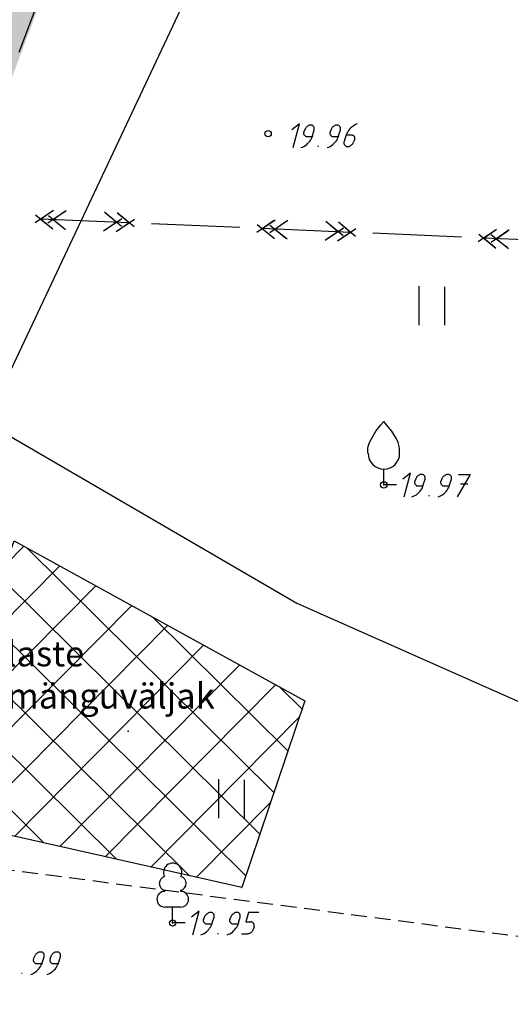
# Model space of a CAD drawing. Extents: x 427189 to 427958, y 6474786 to 6475232.
# Drawn here: x 427310 to 427325, y 6475025 to 6475056 of the extents above; entities that cross this region are included whole.
import ezdxf

# ---------------------------------------------------------------- set-up
doc = ezdxf.new("R2010")
doc.units = 0
doc.header["$MEASUREMENT"] = 0
for name, pattern in [('ACAD_ISO13W100', [36, 12, -3, 12, -3, 0, -3, 0, -3]), ('DASHED', [0.75, 0.5, -0.25]), ('HIDDENX2', [0.75, 0.5, -0.25])]:
    doc.linetypes.add(name, pattern=pattern)
for name, color, linetype in [('11', 7, 'CONTINUOUS'), ('2', 7, 'CONTINUOUS'), ('4', 7, 'CONTINUOUS'), ('44', 7, 'CONTINUOUS'), ('59', 7, 'CONTINUOUS'), ('9', 7, 'CONTINUOUS'), ('CONSTRUCTION_CLASS', 7, 'CONTINUOUS'), ('JÕE_50_M', 171, 'FENCELINE1'), ('MADALPINGEKAABEL', 1, 'ACAD_ISO13W100'), ('PIIRI_PUHVER', 10, 'CONTINUOUS'), ('VÄLJAKUD', 191, 'DASHED')]:
    doc.layers.add(name, color=color, linetype=linetype)
doc.linetypes.add('FENCELINE1', pattern='A,0.25,-0.1,[133,ltypeshp.shx,S=0.1,R=0,X=-0.1,Y=0],-0.1,1', length=1.45)
doc.linetypes.add('MADALKAABEL', pattern='A,8,-2,[142,geodeet.shx,S=0.025,R=185,X=1.18,Y=0.303],8,-1,[142,geodeet.shx,S=0.025,R=5,X=-2.195,Y=-0.299],-1', length=20)

msp = doc.modelspace()

# ---------------------------------------------------------------- hatches: boundary and pattern name
at = {"layer": 'PIIRI_PUHVER', "linetype": 'CONTINUOUS'}
h = msp.add_hatch(dxfattribs=at)
h.set_pattern_fill('ANSI35', color=1, scale=5, style=0)
edge = h.paths.add_edge_path()
edge.add_line((427273.509, 6474987.599), (427315.14, 6475098.146))
edge.add_line((427324.807, 6475094.775), (427315.14, 6475098.146))
edge.add_line((427283.062, 6474984.656), (427324.69, 6475094.79))
h = msp.add_hatch(dxfattribs=at)
h.set_pattern_fill('ANSI35', color=1, scale=5, style=0)
edge = h.paths.add_edge_path()
edge.add_line((427263.633, 6474976.141), (427283.013, 6474984.491))
edge.add_line((427283.062, 6474984.656), (427324.69, 6475094.79))
h = msp.add_hatch(dxfattribs=at)
h.set_pattern_fill('ANSI35', color=1, scale=5, style=0)
edge = h.paths.add_edge_path()
edge.add_line((427396.819, 6475089.684), (427308.126, 6474839.828))
edge.add_line((427387.305, 6475093.208), (427300.649, 6474848.189))
at = {"layer": 'VÄLJAKUD', "linetype": 'CONTINUOUS'}
h = msp.add_hatch(dxfattribs=at)
h.set_pattern_fill('ANSI37', color=256, scale=10, angle=90.2821, style=0)
h.set_pattern_definition([(135.282055187, (6904379.7174, 6079605.1952), (-0.87952160988, -0.8882239232), []), (225.282055187, (6904379.7174, 6079605.1952), (0.8882239232, -0.87952160988), [])])
h.paths.add_polyline_path([(427309.43, 6475039.345), (427318.624, 6475034.282), (427316.625, 6475028.377), (427306.329, 6475030.699)])

# ---------------------------------------------------------------- linework, layer by layer
at = {"layer": '11', "color": 220, "linetype": 'CONTINUOUS'}
for p, q in [((427310.26, 6475049.53), (427310.62, 6475049.78)), ((427310.66, 6475049.52), (427311.02, 6475049.77)), ((427312.66, 6475049.43), (427312.33, 6475049.71)), ((427313.06, 6475049.41), (427310.26, 6475049.53)), ((427310.26, 6475049.53), (427310.6, 6475049.26)), ((427310.66, 6475049.52), (427311, 6475049.24)), ((427312.66, 6475049.43), (427312.3, 6475049.18)), ((427313.06, 6475049.41), (427312.7, 6475049.16)), ((427313.06, 6475049.41), (427312.73, 6475049.69)), ((427317.27, 6475049.23), (427317.63, 6475049.48)), ((427317.67, 6475049.21), (427318.03, 6475049.46)), ((427319.67, 6475049.13), (427319.34, 6475049.41)), ((427316.57, 6475049.26), (427313.77, 6475049.38)), ((427320.07, 6475049.11), (427317.27, 6475049.23)), ((427317.27, 6475049.23), (427317.61, 6475048.96)), ((427317.67, 6475049.21), (427318.01, 6475048.94)), ((427319.67, 6475049.13), (427319.31, 6475048.88)), ((427320.07, 6475049.11), (427319.71, 6475048.86)), ((427320.07, 6475049.11), (427319.74, 6475049.39)), ((427324.28, 6475048.93), (427324.64, 6475049.18)), ((427324.68, 6475048.91), (427325.04, 6475049.16)), ((427323.58, 6475048.96), (427320.77, 6475049.08)), ((427327.08, 6475048.81), (427324.28, 6475048.93)), ((427324.28, 6475048.93), (427324.62, 6475048.65)), ((427324.68, 6475048.91), (427325.02, 6475048.64))]:
    msp.add_line(p, q, dxfattribs=at)
at = {"layer": '2', "color": 2, "linetype": 'CONTINUOUS'}
for p in [(427321.12, 6475041.12), (427313.03, 6475033.33), (427314.44, 6475027.26)]:
    msp.add_point(p, dxfattribs=at)
at = {"layer": '4', "color": 2, "linetype": 'CONTINUOUS'}
for centre in [(427317.46, 6475052.23), (427321.12, 6475041.12), (427314.44, 6475027.26)]:
    msp.add_circle(centre, 0.1, dxfattribs=at)
at = {"layer": '44', "color": 3, "linetype": 'CONTINUOUS'}
for p, q in [((427321.12, 6475041.12), (427321.12, 6475041.62)), ((427321.52, 6475041.12), (427321.12, 6475041.12)), ((427314.19, 6475028.29), (427314.19, 6475028.26)), ((427314.69, 6475028.29), (427314.69, 6475028.26)), ((427314.69, 6475027.76), (427314.19, 6475027.76)), ((427314.44, 6475027.26), (427314.44, 6475027.76)), ((427314.84, 6475027.26), (427314.44, 6475027.26))]:
    msp.add_line(p, q, dxfattribs=at)
for points in [[(427320.62, 6475042.12), (427320.62, 6475042.27), (427320.63, 6475042.33), (427320.67, 6475042.46), (427320.73, 6475042.58), (427320.87, 6475042.82), (427321.03, 6475043.02), (427321.12, 6475043.12)], [(427321.62, 6475042.12), (427321.62, 6475042.27), (427321.61, 6475042.33), (427321.58, 6475042.46), (427321.52, 6475042.58), (427321.37, 6475042.82), (427321.21, 6475043.02), (427321.12, 6475043.12)]]:
    msp.add_lwpolyline(points, dxfattribs=at)
for centre, radius, start, end in [((427321.122, 6475042.119), 0.5, 180, 360), ((427314.442, 6475028.859), 0.292, 332.5799, 207.4201), ((427314.242, 6475028.509), 0.224, 105.2441, 257.079), ((427314.642, 6475028.509), 0.224, 282.921, 74.7559), ((427314.192, 6475028.009), 0.25, 90, 270), ((427314.692, 6475028.009), 0.25, 270, 90)]:
    msp.add_arc(centre, radius, start, end, dxfattribs=at)
at = {"layer": '59', "linetype": 'CONTINUOUS'}
for p, q in [((427318.59, 6475052.28), (427318.62, 6475052.35)), ((427318.86, 6475052.16), (427318.92, 6475052.35)), ((427319.42, 6475052.28), (427319.45, 6475052.35)), ((427319.69, 6475052.16), (427319.75, 6475052.35)), ((427319.93, 6475052.2), (427320.08, 6475052.2)), ((427318.86, 6475052.13), (427318.71, 6475052.13)), ((427319.69, 6475052.13), (427319.54, 6475052.13)), ((427319.92, 6475052.16), (427319.87, 6475051.98)), ((427320.19, 6475052.05), (427320.17, 6475051.98)), ((427322.1, 6475041.23), (427322.13, 6475041.3)), ((427322.37, 6475041.12), (427322.43, 6475041.3)), ((427322.93, 6475041.23), (427322.96, 6475041.3)), ((427323.2, 6475041.12), (427323.26, 6475041.3)), ((427322.37, 6475041.08), (427322.22, 6475041.08)), ((427323.2, 6475041.08), (427323.05, 6475041.08)), ((427323.55, 6475041.15), (427323.78, 6475041.15)), ((427315.42, 6475027.37), (427315.45, 6475027.44)), ((427315.69, 6475027.26), (427315.75, 6475027.44)), ((427316.25, 6475027.37), (427316.28, 6475027.44)), ((427316.52, 6475027.26), (427316.58, 6475027.44)), ((427315.69, 6475027.22), (427315.54, 6475027.22)), ((427316.52, 6475027.22), (427316.37, 6475027.22)), ((427317.02, 6475027.14), (427317, 6475027.07)), ((427316.62, 6475026.92), (427316.8, 6475026.92)), ((427310.04, 6475026.12), (427310.07, 6475026.19)), ((427310.31, 6475026), (427310.37, 6475026.19)), ((427310.56, 6475026.12), (427310.59, 6475026.19)), ((427310.83, 6475026), (427310.89, 6475026.19)), ((427310.31, 6475025.97), (427310.16, 6475025.97)), ((427310.83, 6475025.97), (427310.68, 6475025.97))]:
    msp.add_line(p, q, dxfattribs=at)
for points in [[(427318.25, 6475051.79), (427318.45, 6475052.54), (427318.21, 6475052.35)], [(427320.28, 6475052.54), (427320.23, 6475052.52), (427320.19, 6475052.5), (427320.15, 6475052.47), (427320.11, 6475052.44), (427320.07, 6475052.41), (427320.04, 6475052.37), (427320, 6475052.33), (427319.98, 6475052.29), (427319.95, 6475052.25), (427319.93, 6475052.21), (427319.92, 6475052.16)], [(427318.71, 6475052.13), (427318.69, 6475052.13), (427318.68, 6475052.13), (427318.66, 6475052.13), (427318.65, 6475052.14), (427318.64, 6475052.15), (427318.63, 6475052.16), (427318.62, 6475052.17), (427318.61, 6475052.18), (427318.6, 6475052.19), (427318.6, 6475052.2), (427318.59, 6475052.22), (427318.59, 6475052.23), (427318.59, 6475052.25), (427318.59, 6475052.26), (427318.6, 6475052.28)], [(427318.92, 6475052.35), (427318.92, 6475052.37), (427318.92, 6475052.38), (427318.92, 6475052.4), (427318.92, 6475052.41), (427318.92, 6475052.43), (427318.91, 6475052.44), (427318.91, 6475052.45), (427318.9, 6475052.46), (427318.89, 6475052.47), (427318.88, 6475052.48), (427318.87, 6475052.49), (427318.85, 6475052.5), (427318.84, 6475052.5), (427318.82, 6475052.5), (427318.81, 6475052.5), (427318.79, 6475052.5), (427318.78, 6475052.5), (427318.76, 6475052.5), (427318.74, 6475052.49), (427318.73, 6475052.48), (427318.71, 6475052.47), (427318.7, 6475052.46), (427318.68, 6475052.45), (427318.67, 6475052.44), (427318.66, 6475052.43), (427318.65, 6475052.41), (427318.64, 6475052.4), (427318.63, 6475052.38), (427318.62, 6475052.37), (427318.62, 6475052.35)], [(427319.54, 6475052.13), (427319.52, 6475052.13), (427319.51, 6475052.13), (427319.49, 6475052.13), (427319.48, 6475052.14), (427319.47, 6475052.15), (427319.46, 6475052.16), (427319.45, 6475052.17), (427319.44, 6475052.18), (427319.43, 6475052.19), (427319.43, 6475052.2), (427319.42, 6475052.22), (427319.42, 6475052.23), (427319.42, 6475052.25), (427319.42, 6475052.26), (427319.43, 6475052.28)], [(427319.75, 6475052.35), (427319.75, 6475052.37), (427319.75, 6475052.38), (427319.75, 6475052.4), (427319.75, 6475052.41), (427319.75, 6475052.43), (427319.74, 6475052.44), (427319.74, 6475052.45), (427319.73, 6475052.46), (427319.72, 6475052.47), (427319.71, 6475052.48), (427319.7, 6475052.49), (427319.68, 6475052.5), (427319.67, 6475052.5), (427319.65, 6475052.5), (427319.64, 6475052.5), (427319.62, 6475052.5), (427319.61, 6475052.5), (427319.59, 6475052.5), (427319.57, 6475052.49), (427319.56, 6475052.48), (427319.54, 6475052.47), (427319.53, 6475052.46), (427319.51, 6475052.45), (427319.5, 6475052.44), (427319.49, 6475052.43), (427319.48, 6475052.41), (427319.47, 6475052.4), (427319.46, 6475052.38), (427319.45, 6475052.37), (427319.45, 6475052.35)], [(427320.08, 6475052.2), (427320.09, 6475052.2), (427320.11, 6475052.2), (427320.12, 6475052.2), (427320.13, 6475052.19), (427320.15, 6475052.18), (427320.16, 6475052.17), (427320.17, 6475052.16), (427320.18, 6475052.15), (427320.18, 6475052.14), (427320.19, 6475052.13), (427320.19, 6475052.11), (427320.19, 6475052.1), (427320.19, 6475052.08), (427320.19, 6475052.07), (427320.19, 6475052.05)], [(427318.5, 6475051.79), (427318.55, 6475051.81), (427318.59, 6475051.83), (427318.64, 6475051.86), (427318.68, 6475051.89), (427318.71, 6475051.92), (427318.75, 6475051.96), (427318.78, 6475052), (427318.81, 6475052.04), (427318.83, 6475052.08), (427318.85, 6475052.12), (427318.87, 6475052.16)], [(427319.33, 6475051.79), (427319.38, 6475051.81), (427319.42, 6475051.83), (427319.47, 6475051.86), (427319.51, 6475051.89), (427319.54, 6475051.92), (427319.58, 6475051.96), (427319.61, 6475052), (427319.64, 6475052.04), (427319.66, 6475052.08), (427319.68, 6475052.12), (427319.7, 6475052.16)], [(427319.87, 6475051.98), (427319.86, 6475051.96), (427319.86, 6475051.95), (427319.86, 6475051.93), (427319.86, 6475051.92), (427319.87, 6475051.9), (427319.87, 6475051.89), (427319.88, 6475051.88), (427319.89, 6475051.87), (427319.9, 6475051.86), (427319.91, 6475051.85), (427319.92, 6475051.84), (427319.93, 6475051.83), (427319.95, 6475051.83), (427319.96, 6475051.83), (427319.98, 6475051.83), (427319.99, 6475051.83), (427320.01, 6475051.83), (427320.02, 6475051.83), (427320.04, 6475051.84), (427320.06, 6475051.85), (427320.07, 6475051.86), (427320.09, 6475051.87), (427320.1, 6475051.88), (427320.11, 6475051.89), (427320.13, 6475051.9), (427320.14, 6475051.92), (427320.15, 6475051.93), (427320.15, 6475051.95), (427320.16, 6475051.96), (427320.17, 6475051.98)], [(427321.76, 6475040.74), (427321.96, 6475041.49), (427321.72, 6475041.3)], [(427322.43, 6475041.3), (427322.43, 6475041.32), (427322.43, 6475041.33), (427322.43, 6475041.35), (427322.43, 6475041.36), (427322.43, 6475041.38), (427322.42, 6475041.39), (427322.42, 6475041.4), (427322.41, 6475041.41), (427322.4, 6475041.42), (427322.39, 6475041.43), (427322.38, 6475041.44), (427322.36, 6475041.45), (427322.35, 6475041.45), (427322.33, 6475041.45), (427322.32, 6475041.45), (427322.3, 6475041.45), (427322.29, 6475041.45), (427322.27, 6475041.45), (427322.25, 6475041.44), (427322.24, 6475041.43), (427322.22, 6475041.42), (427322.21, 6475041.41), (427322.19, 6475041.4), (427322.18, 6475041.39), (427322.17, 6475041.38), (427322.16, 6475041.36), (427322.15, 6475041.35), (427322.14, 6475041.33), (427322.13, 6475041.32), (427322.13, 6475041.3)], [(427323.26, 6475041.3), (427323.26, 6475041.32), (427323.26, 6475041.33), (427323.26, 6475041.35), (427323.26, 6475041.36), (427323.26, 6475041.38), (427323.25, 6475041.39), (427323.25, 6475041.4), (427323.24, 6475041.41), (427323.23, 6475041.42), (427323.22, 6475041.43), (427323.21, 6475041.44), (427323.19, 6475041.45), (427323.18, 6475041.45), (427323.16, 6475041.45), (427323.15, 6475041.45), (427323.13, 6475041.45), (427323.12, 6475041.45), (427323.1, 6475041.45), (427323.08, 6475041.44), (427323.07, 6475041.43), (427323.05, 6475041.42), (427323.04, 6475041.41), (427323.02, 6475041.4), (427323.01, 6475041.39), (427323, 6475041.38), (427322.99, 6475041.36), (427322.98, 6475041.35), (427322.97, 6475041.33), (427322.96, 6475041.32), (427322.96, 6475041.3)], [(427323.48, 6475041.45), (427323.85, 6475041.45), (427323.44, 6475040.74)], [(427322.01, 6475040.74), (427322.06, 6475040.76), (427322.1, 6475040.78), (427322.15, 6475040.81), (427322.19, 6475040.84), (427322.22, 6475040.87), (427322.26, 6475040.91), (427322.29, 6475040.95), (427322.32, 6475040.99), (427322.34, 6475041.03), (427322.36, 6475041.07), (427322.38, 6475041.11)], [(427322.22, 6475041.08), (427322.2, 6475041.08), (427322.19, 6475041.08), (427322.17, 6475041.08), (427322.16, 6475041.09), (427322.15, 6475041.1), (427322.14, 6475041.11), (427322.13, 6475041.12), (427322.12, 6475041.13), (427322.11, 6475041.14), (427322.11, 6475041.15), (427322.1, 6475041.17), (427322.1, 6475041.18), (427322.1, 6475041.2), (427322.1, 6475041.21), (427322.11, 6475041.23)], [(427322.84, 6475040.74), (427322.89, 6475040.76), (427322.93, 6475040.78), (427322.98, 6475040.81), (427323.02, 6475040.84), (427323.05, 6475040.87), (427323.09, 6475040.91), (427323.12, 6475040.95), (427323.15, 6475040.99), (427323.17, 6475041.03), (427323.19, 6475041.07), (427323.21, 6475041.11)], [(427323.05, 6475041.08), (427323.03, 6475041.08), (427323.02, 6475041.08), (427323, 6475041.08), (427322.99, 6475041.09), (427322.98, 6475041.1), (427322.97, 6475041.11), (427322.96, 6475041.12), (427322.95, 6475041.13), (427322.94, 6475041.14), (427322.94, 6475041.15), (427322.93, 6475041.17), (427322.93, 6475041.18), (427322.93, 6475041.2), (427322.93, 6475041.21), (427322.94, 6475041.23)], [(427315.08, 6475026.88), (427315.28, 6475027.63), (427315.04, 6475027.44)], [(427315.75, 6475027.44), (427315.75, 6475027.46), (427315.75, 6475027.47), (427315.75, 6475027.49), (427315.75, 6475027.5), (427315.75, 6475027.52), (427315.74, 6475027.53), (427315.74, 6475027.54), (427315.73, 6475027.55), (427315.72, 6475027.56), (427315.71, 6475027.57), (427315.7, 6475027.58), (427315.68, 6475027.59), (427315.67, 6475027.59), (427315.65, 6475027.59), (427315.64, 6475027.59), (427315.62, 6475027.59), (427315.61, 6475027.59), (427315.59, 6475027.59), (427315.57, 6475027.58), (427315.56, 6475027.57), (427315.54, 6475027.56), (427315.53, 6475027.55), (427315.51, 6475027.54), (427315.5, 6475027.53), (427315.49, 6475027.52), (427315.48, 6475027.5), (427315.47, 6475027.49), (427315.46, 6475027.47), (427315.45, 6475027.46), (427315.45, 6475027.44)], [(427316.58, 6475027.44), (427316.58, 6475027.46), (427316.58, 6475027.47), (427316.58, 6475027.49), (427316.58, 6475027.5), (427316.58, 6475027.52), (427316.57, 6475027.53), (427316.57, 6475027.54), (427316.56, 6475027.55), (427316.55, 6475027.56), (427316.54, 6475027.57), (427316.53, 6475027.58), (427316.51, 6475027.59), (427316.5, 6475027.59), (427316.48, 6475027.59), (427316.47, 6475027.59), (427316.45, 6475027.59), (427316.44, 6475027.59), (427316.42, 6475027.59), (427316.4, 6475027.58), (427316.39, 6475027.57), (427316.37, 6475027.56), (427316.36, 6475027.55), (427316.34, 6475027.54), (427316.33, 6475027.53), (427316.32, 6475027.52), (427316.31, 6475027.5), (427316.3, 6475027.49), (427316.29, 6475027.47), (427316.28, 6475027.46), (427316.28, 6475027.44)], [(427317.17, 6475027.59), (427316.84, 6475027.59), (427316.76, 6475027.29), (427316.91, 6475027.29)], [(427315.54, 6475027.22), (427315.52, 6475027.22), (427315.51, 6475027.22), (427315.49, 6475027.22), (427315.48, 6475027.23), (427315.47, 6475027.24), (427315.46, 6475027.25), (427315.45, 6475027.26), (427315.44, 6475027.27), (427315.43, 6475027.28), (427315.43, 6475027.29), (427315.42, 6475027.31), (427315.42, 6475027.32), (427315.42, 6475027.34), (427315.42, 6475027.35), (427315.43, 6475027.37)], [(427316.37, 6475027.22), (427316.35, 6475027.22), (427316.34, 6475027.22), (427316.32, 6475027.22), (427316.31, 6475027.23), (427316.3, 6475027.24), (427316.29, 6475027.25), (427316.28, 6475027.26), (427316.27, 6475027.27), (427316.26, 6475027.28), (427316.26, 6475027.29), (427316.25, 6475027.31), (427316.25, 6475027.32), (427316.25, 6475027.34), (427316.25, 6475027.35), (427316.26, 6475027.37)], [(427317.02, 6475027.14), (427317.02, 6475027.16), (427317.02, 6475027.17), (427317.02, 6475027.19), (427317.02, 6475027.2), (427317.02, 6475027.22), (427317.01, 6475027.23), (427317, 6475027.24), (427317, 6475027.25), (427316.99, 6475027.26), (427316.98, 6475027.27), (427316.96, 6475027.28), (427316.95, 6475027.29), (427316.94, 6475027.29), (427316.92, 6475027.29), (427316.91, 6475027.29)], [(427315.33, 6475026.88), (427315.38, 6475026.9), (427315.42, 6475026.92), (427315.47, 6475026.95), (427315.51, 6475026.98), (427315.54, 6475027.01), (427315.58, 6475027.05), (427315.61, 6475027.09), (427315.64, 6475027.13), (427315.66, 6475027.17), (427315.68, 6475027.21), (427315.7, 6475027.25)], [(427316.16, 6475026.88), (427316.21, 6475026.9), (427316.25, 6475026.92), (427316.3, 6475026.95), (427316.34, 6475026.98), (427316.37, 6475027.01), (427316.41, 6475027.05), (427316.44, 6475027.09), (427316.47, 6475027.13), (427316.49, 6475027.17), (427316.51, 6475027.21), (427316.53, 6475027.25)], [(427317, 6475027.07), (427316.99, 6475027.05), (427316.98, 6475027.04), (427316.98, 6475027.02), (427316.97, 6475027.01), (427316.96, 6475026.99), (427316.94, 6475026.98), (427316.93, 6475026.97), (427316.92, 6475026.96), (427316.9, 6475026.95), (427316.89, 6475026.94), (427316.87, 6475026.93), (427316.85, 6475026.92), (427316.84, 6475026.92), (427316.82, 6475026.92), (427316.81, 6475026.92)], [(427310.37, 6475026.19), (427310.37, 6475026.21), (427310.37, 6475026.22), (427310.37, 6475026.24), (427310.37, 6475026.25), (427310.37, 6475026.27), (427310.36, 6475026.28), (427310.36, 6475026.29), (427310.35, 6475026.3), (427310.34, 6475026.31), (427310.33, 6475026.32), (427310.32, 6475026.33), (427310.3, 6475026.34), (427310.29, 6475026.34), (427310.27, 6475026.34), (427310.26, 6475026.34), (427310.24, 6475026.34), (427310.23, 6475026.34), (427310.21, 6475026.34), (427310.19, 6475026.33), (427310.18, 6475026.32), (427310.16, 6475026.31), (427310.15, 6475026.3), (427310.13, 6475026.29), (427310.12, 6475026.28), (427310.11, 6475026.27), (427310.1, 6475026.25), (427310.09, 6475026.24), (427310.08, 6475026.22), (427310.07, 6475026.21), (427310.07, 6475026.19)], [(427310.89, 6475026.19), (427310.89, 6475026.21), (427310.89, 6475026.22), (427310.89, 6475026.24), (427310.89, 6475026.25), (427310.89, 6475026.27), (427310.88, 6475026.28), (427310.88, 6475026.29), (427310.87, 6475026.3), (427310.86, 6475026.31), (427310.85, 6475026.32), (427310.84, 6475026.33), (427310.82, 6475026.34), (427310.81, 6475026.34), (427310.79, 6475026.34), (427310.78, 6475026.34), (427310.76, 6475026.34), (427310.75, 6475026.34), (427310.73, 6475026.34), (427310.71, 6475026.33), (427310.7, 6475026.32), (427310.68, 6475026.31), (427310.67, 6475026.3), (427310.65, 6475026.29), (427310.64, 6475026.28), (427310.63, 6475026.27), (427310.62, 6475026.25), (427310.61, 6475026.24), (427310.6, 6475026.22), (427310.59, 6475026.21), (427310.59, 6475026.19)], [(427310.16, 6475025.97), (427310.14, 6475025.97), (427310.13, 6475025.97), (427310.11, 6475025.97), (427310.1, 6475025.98), (427310.09, 6475025.99), (427310.08, 6475026), (427310.07, 6475026.01), (427310.06, 6475026.02), (427310.05, 6475026.03), (427310.05, 6475026.04), (427310.04, 6475026.06), (427310.04, 6475026.07), (427310.04, 6475026.09), (427310.04, 6475026.1), (427310.05, 6475026.12)], [(427310.68, 6475025.97), (427310.66, 6475025.97), (427310.65, 6475025.97), (427310.63, 6475025.97), (427310.62, 6475025.98), (427310.61, 6475025.99), (427310.6, 6475026), (427310.59, 6475026.01), (427310.58, 6475026.02), (427310.57, 6475026.03), (427310.57, 6475026.04), (427310.56, 6475026.06), (427310.56, 6475026.07), (427310.56, 6475026.09), (427310.56, 6475026.1), (427310.57, 6475026.12)], [(427309.95, 6475025.63), (427310, 6475025.65), (427310.04, 6475025.67), (427310.09, 6475025.7), (427310.13, 6475025.73), (427310.16, 6475025.76), (427310.2, 6475025.8), (427310.23, 6475025.84), (427310.26, 6475025.88), (427310.28, 6475025.92), (427310.3, 6475025.96), (427310.32, 6475026)], [(427310.47, 6475025.63), (427310.52, 6475025.65), (427310.56, 6475025.67), (427310.61, 6475025.7), (427310.65, 6475025.73), (427310.68, 6475025.76), (427310.72, 6475025.8), (427310.75, 6475025.84), (427310.78, 6475025.88), (427310.8, 6475025.92), (427310.82, 6475025.96), (427310.84, 6475026)]]:
    msp.add_lwpolyline(points, dxfattribs=at)
for points in [[(427319.02, 6475051.81), (427319.06, 6475051.81), (427319.03, 6475051.85), (427319.07, 6475051.85)], [(427322.53, 6475040.76), (427322.57, 6475040.76), (427322.54, 6475040.8), (427322.58, 6475040.8)], [(427315.85, 6475026.9), (427315.89, 6475026.9), (427315.86, 6475026.94), (427315.9, 6475026.94)], [(427309.64, 6475025.65), (427309.68, 6475025.65), (427309.65, 6475025.69), (427309.69, 6475025.69)]]:
    msp.add_solid(points, dxfattribs=at)
at = {"layer": '9', "color": 3, "linetype": 'CONTINUOUS'}
for p, q in [((427322.23, 6475047.41), (427322.23, 6475046.17)), ((427323.04, 6475047.39), (427323.04, 6475046.17)), ((427315.89, 6475031.81), (427315.89, 6475030.57)), ((427316.7, 6475031.79), (427316.7, 6475030.57))]:
    msp.add_line(p, q, dxfattribs=at)
at = {"layer": 'CONSTRUCTION_CLASS', "color": 220, "linetype": 'CONTINUOUS'}
for p, q in [((427310.09, 6475049.42), (427310.67, 6475049.81)), ((427310.49, 6475049.41), (427311.07, 6475049.8)), ((427312.82, 6475049.3), (427312.28, 6475049.75)), ((427313.22, 6475049.28), (427312.68, 6475049.73)), ((427310.1, 6475049.66), (427310.65, 6475049.22)), ((427310.51, 6475049.64), (427311.05, 6475049.2)), ((427312.83, 6475049.54), (427312.25, 6475049.15)), ((427313.23, 6475049.52), (427312.65, 6475049.13)), ((427317.1, 6475049.12), (427317.68, 6475049.51)), ((427317.51, 6475049.1), (427318.08, 6475049.5)), ((427319.83, 6475049), (427319.29, 6475049.45)), ((427320.23, 6475048.98), (427319.69, 6475049.43)), ((427317.11, 6475049.36), (427317.66, 6475048.92)), ((427317.51, 6475049.34), (427318.06, 6475048.9)), ((427319.84, 6475049.24), (427319.26, 6475048.85)), ((427320.24, 6475049.22), (427319.66, 6475048.83)), ((427324.11, 6475048.82), (427324.69, 6475049.21)), ((427324.52, 6475048.8), (427325.09, 6475049.2)), ((427324.13, 6475049.05), (427324.67, 6475048.61)), ((427324.52, 6475049.04), (427325.07, 6475048.6))]:
    msp.add_line(p, q, dxfattribs=at)
at = {"layer": 'JÕE_50_M', "linetype": 'FENCELINE1'}
for p, q in [((427309.2, 6475042.711), (427318.367, 6475037.372)), ((427318.367, 6475037.372), (427328.68, 6475032.796))]:
    msp.add_line(p, q, dxfattribs=at)
at = {"layer": 'MADALPINGEKAABEL', "color": 21, "linetype": 'MADALKAABEL'}
msp.add_line((427299.739, 6475024.402), (427321.738, 6475071.155), dxfattribs=at)
at = {"layer": 'PIIRI_PUHVER', "color": 11, "linetype": 'HIDDENX2', "ltscale": 5}
msp.add_line((427283.062, 6474984.656), (427324.69, 6475094.79), dxfattribs=at)
at = {"layer": 'VÄLJAKUD', "linetype": 'DASHED'}
msp.add_line((427337.691, 6475025.219), (427297.336, 6475030.491), dxfattribs=at)
at = {"layer": 'VÄLJAKUD', "linetype": 'CONTINUOUS'}
msp.add_lwpolyline([(427309.43, 6475039.345), (427318.624, 6475034.282), (427316.625, 6475028.377), (427306.329, 6475030.699)], close=True, dxfattribs=at)

# ---------------------------------------------------------------- texts
at = {"layer": 'VÄLJAKUD', "color": 7, "linetype": 'CONTINUOUS', "insert": (427309.192, 6475036.177), "char_height": 0.8, "width": 6.1387, "attachment_point": 1}
msp.add_mtext('{\\fTimes New Roman|b0|i0|c0|p18;laste\\Pmän\\fTimes New Roman|b0|i0|c186|p18;guväljak}', dxfattribs=at)

doc.saveas('drawing.dxf')
